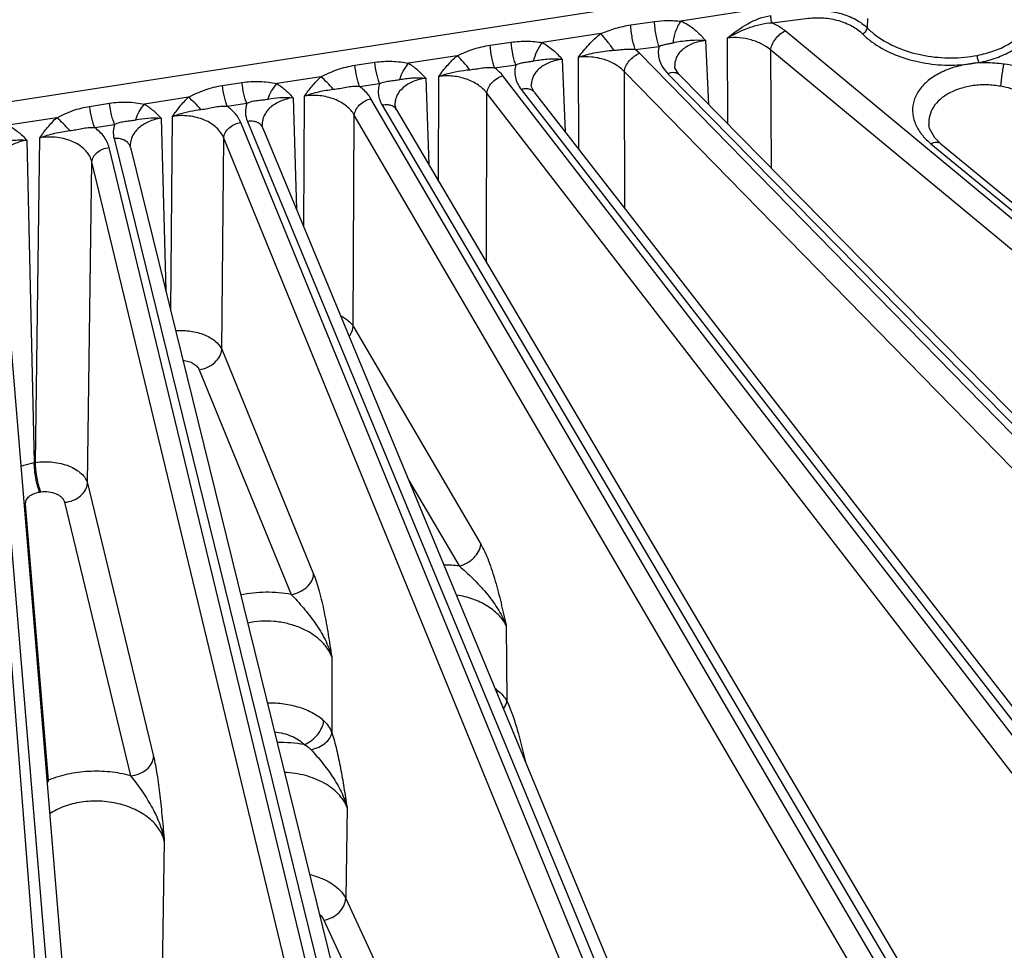
# Model space of a CAD drawing. Units: inches. Extents: x 0 to 17, y 0 to 11.
# Drawn here: x 14.3 to 15, y 5.7 to 6.3 of the extents above; entities that cross this region are included whole.
import ezdxf

# ---------------------------------------------------------------- set-up
doc = ezdxf.new("R2010")
doc.units = ezdxf.units.IN
doc.header["$LTSCALE"] = 0.935
doc.header["$MEASUREMENT"] = 0
doc.layers.add('7_ALL_FEATURES', color=7, linetype='CONTINUOUS')

msp = doc.modelspace()

# ---------------------------------------------------------------- linework, layer by layer
at = {"layer": '7_ALL_FEATURES', "color": 9, "linetype": 'CONTINUOUS'}
for p, q in [((14.82181, 6.32546), (14.03792, 6.20419)), ((14.82459, 6.31026), (14.73832, 6.29692)), ((14.8004, 6.29582), (14.82523, 6.2989)), ((14.86554, 6.29878), (14.86538, 6.29231)), ((14.70408, 6.2943), (14.7203, 6.29661)), ((14.68374, 6.28847), (14.64385, 6.2823)), ((14.77038, 6.22655), (14.76999, 6.28547)), ((15.38754, 5.81096), (14.8093, 6.29026)), ((14.60815, 6.28047), (14.62261, 6.28258)), ((14.70718, 6.27766), (14.72343, 6.27971)), ((14.71015, 6.27499), (14.70718, 6.27766)), ((14.7551, 6.28368), (14.75708, 6.24008)), ((14.58567, 6.2733), (14.5526, 6.26819)), ((14.65733, 6.2709), (14.65932, 6.22138)), ((14.66863, 6.2094), (14.66846, 6.27232)), ((15.22846, 5.74452), (14.71015, 6.27499)), ((15.37777, 5.79776), (14.79953, 6.27706)), ((14.80007, 6.19636), (14.79953, 6.27706)), ((14.51603, 6.26683), (14.52962, 6.26887)), ((14.61126, 6.26518), (14.62574, 6.26713)), ((14.73405, 6.26625), (14.73405, 6.26613)), ((14.93564, 6.26788), (14.94151, 6.26889)), ((14.49278, 6.25893), (14.46279, 6.25429)), ((14.56434, 6.25799), (14.56642, 6.1991)), ((14.57311, 6.18777), (14.5732, 6.25921)), ((15.05823, 5.68804), (14.61689, 6.25966)), ((15.21805, 5.73193), (14.69974, 6.2624)), ((14.69999, 6.16908), (14.69974, 6.2624)), ((14.72943, 6.26107), (15.23498, 5.74696)), ((14.42569, 6.25304), (14.439, 6.2551)), ((14.5192, 6.25236), (14.53279, 6.25432)), ((14.63629, 6.2531), (14.63629, 6.25301)), ((14.40248, 6.24496), (14.3725, 6.24033)), ((14.47386, 6.2447), (14.47623, 6.16869)), ((14.48119, 6.1567), (14.48165, 6.24586)), ((14.8787, 5.64215), (14.52694, 6.24402)), ((14.60581, 6.13231), (14.60596, 6.24772)), ((15.04729, 5.6761), (14.60596, 6.24772)), ((14.62945, 6.25027), (15.06516, 5.69008)), ((14.33512, 6.23878), (14.34869, 6.24094)), ((14.42896, 6.23884), (14.44227, 6.2409)), ((14.53463, 6.23952), (14.88596, 5.64376)), ((14.31268, 6.23107), (14.2796, 6.22595)), ((14.38387, 6.23073), (14.38703, 6.11311)), ((14.39042, 6.09936), (14.39166, 6.23199)), ((14.51486, 6.08885), (14.51561, 6.23275)), ((14.86736, 5.63089), (14.51561, 6.23275)), ((14.33857, 6.22428), (14.35213, 6.22652)), ((14.69185, 5.60735), (14.43813, 6.22779)), ((14.44274, 6.2285), (14.69936, 5.60851)), ((14.29818, 5.9959), (14.30121, 6.21729)), ((14.35175, 6.21691), (14.5074, 5.58471)), ((14.42518, 6.07309), (14.42652, 6.21721)), ((14.68023, 5.59677), (14.42652, 6.21721)), ((14.29234, 6.21576), (14.29738, 5.99578)), ((14.49972, 5.58401), (14.34843, 6.21071)), ((14.90879, 6.21326), (15.39358, 5.81378)), ((14.25966, 6.2044), (14.31218, 5.57263)), ((14.33367, 5.98175), (14.33667, 6.20085)), ((14.48795, 5.57414), (14.33667, 6.20085)), ((14.30441, 5.57239), (14.25579, 6.19247)), ((14.51486, 6.08885), (14.60183, 5.94013)), ((14.42518, 6.07309), (14.48788, 5.91975)), ((14.40986, 6.05914), (14.47256, 5.9058)), ((14.29738, 5.99578), (14.29818, 5.9959)), ((14.55265, 5.98405), (14.58702, 5.92529)), ((14.30104, 5.97572), (14.30184, 5.97585)), ((14.33367, 5.98175), (14.37873, 5.79524)), ((14.31802, 5.96871), (14.36307, 5.78221)), ((14.30711, 5.77916), (14.29144, 5.96733)), ((14.61907, 5.88495), (14.61969, 5.83294)), ((14.50019, 5.86334), (14.50033, 5.81152)), ((14.6129, 5.83917), (14.61311, 5.84054)), ((14.51063, 5.76068), (14.50972, 5.69849)), ((14.38603, 5.73757), (14.3841, 5.62617)), ((14.50972, 5.69849), (14.60483, 5.49355)), ((14.49475, 5.68373), (14.58145, 5.49694))]:
    msp.add_line(p, q, dxfattribs=at)
at = {"layer": '7_ALL_FEATURES', "color": 7, "linetype": 'CONTINUOUS'}
for p, q in [((14.73423, 6.265), (14.73405, 6.26625)), ((14.94611, 6.26839), (14.9416, 6.26867)), ((14.73724, 6.26025), (15.2428, 5.74614)), ((14.63825, 6.24846), (15.07396, 5.68827)), ((14.5433, 6.23984), (14.5433, 6.23978)), ((14.54438, 6.23648), (14.89571, 5.64073)), ((14.45333, 6.22401), (14.45283, 6.22621)), ((14.45283, 6.22621), (14.45283, 6.22619)), ((14.45333, 6.22401), (14.70995, 5.60402)), ((14.90737, 6.22628), (14.90737, 6.22623)), ((14.90787, 6.22366), (14.90737, 6.22623)), ((14.91147, 6.21732), (14.90787, 6.22366)), ((14.91561, 6.21324), (14.91147, 6.21732)), ((14.36283, 6.21199), (14.36283, 6.21195)), ((14.36299, 6.21075), (14.51864, 5.57855)), ((14.91561, 6.21324), (15.40041, 5.81375)), ((14.27131, 6.19641), (14.32383, 5.56464))]:
    msp.add_line(p, q, dxfattribs=at)
for points in [[(14.73724, 6.26025), (14.73654, 6.26101), (14.73423, 6.265)], [(14.63825, 6.24846), (14.63639, 6.25219), (14.63629, 6.2531)], [(14.54438, 6.23648), (14.54334, 6.23928), (14.5433, 6.23984)], [(14.363, 6.21071), (14.36287, 6.21139), (14.36283, 6.21199)]]:
    msp.add_lwpolyline(points, dxfattribs=at)
at = {"layer": '7_ALL_FEATURES', "color": 9, "linetype": 'CONTINUOUS'}
for centre, radius, start, end in [((14.94723, 6.18525), 0.08315, 82.31103, 90.77045), ((14.7499, 6.28124), 0.02874, 221.54399, 224.56335), ((14.2911, 5.98685), 0.01952, 267.68442, 270.98827), ((14.5762, 5.83456), 0.09137, 83.2026, 89.63556), ((14.59166, 5.81246), 0.03534, 52.62707, 54.95011), ((14.46579, 5.71217), 0.09264, 80.24716, 91.73598), ((14.30677, 5.79869), 0.01953, 267.59951, 270.988), ((14.53361, 5.67704), 0.24845, 155.73127, 156.25782)]:
    msp.add_arc(centre, radius, start, end, dxfattribs=at)
for points, knots in [([(14.82447, 6.30378), (14.82831, 6.30426), (14.8361, 6.30442), (14.84736, 6.30249), (14.8574, 6.29857), (14.86309, 6.29458), (14.86538, 6.29231)], [0, 0, 0, 0, 0.265608, 0.530421, 0.778869, 1, 1, 1, 1]), ([(14.76999, 6.28547), (14.77439, 6.28897), (14.78335, 6.29571), (14.79409, 6.30002), (14.79964, 6.30071)], [0, 0, 0, 0, 0.501167, 1, 1, 1, 1]), ([(14.80041, 6.29582), (14.80027, 6.29615), (14.80004, 6.29691), (14.79972, 6.29854), (14.79961, 6.29984), (14.79964, 6.30071)], [0, 0, 0, 0, 0.215352, 0.475567, 1, 1, 1, 1]), ([(14.82523, 6.2989), (14.82869, 6.29933), (14.83571, 6.29945), (14.84585, 6.29765), (14.85489, 6.29405), (14.86, 6.29039), (14.86205, 6.28832)], [0, 0, 0, 0, 0.265095, 0.529565, 0.778107, 1, 1, 1, 1]), ([(14.68374, 6.28847), (14.68539, 6.28915), (14.6887, 6.29046), (14.69541, 6.29268), (14.7006, 6.29381), (14.70408, 6.2943)], [0, 0, 0, 0, 0.252327, 0.503176, 1, 1, 1, 1]), ([(14.70719, 6.27766), (14.70675, 6.27877), (14.70598, 6.28127), (14.70508, 6.28532), (14.70442, 6.28974), (14.70415, 6.29279), (14.70408, 6.2943)], [0, 0, 0, 0, 0.209974, 0.460971, 0.73211, 1, 1, 1, 1]), ([(14.7203, 6.29661), (14.72331, 6.29704), (14.72785, 6.2974), (14.73387, 6.29729), (14.73685, 6.29706), (14.73832, 6.29692)], [0, 0, 0, 0, 0.50503, 0.75438, 1, 1, 1, 1]), ([(14.72343, 6.27971), (14.72298, 6.28084), (14.7222, 6.28338), (14.72129, 6.2875), (14.72062, 6.29199), (14.72037, 6.29508), (14.7203, 6.29661)], [0, 0, 0, 0, 0.210228, 0.461765, 0.733054, 1, 1, 1, 1]), ([(14.73318, 6.28221), (14.73323, 6.28343), (14.73357, 6.28598), (14.73463, 6.28976), (14.73621, 6.29348), (14.73757, 6.29582), (14.73832, 6.29692)], [0, 0, 0, 0, 0.233019, 0.486332, 0.746724, 1, 1, 1, 1]), ([(14.73832, 6.29692), (14.74002, 6.2962), (14.74328, 6.2945), (14.74767, 6.29129), (14.75094, 6.28824), (14.75335, 6.28566), (14.75453, 6.28435), (14.7551, 6.28368)], [0, 0, 0, 0, 0.257403, 0.508408, 0.755287, 0.87782, 1, 1, 1, 1]), ([(14.76999, 6.28547), (14.77468, 6.28814), (14.782, 6.2917), (14.79233, 6.29491), (14.79771, 6.29573), (14.8004, 6.29582)], [0, 0, 0, 0, 0.499698, 0.750049, 1, 1, 1, 1]), ([(14.8093, 6.29026), (14.80866, 6.2908), (14.80588, 6.29293), (14.80282, 6.29469), (14.8004, 6.29582)], [0, 0, 0, 0, 0.238944, 1, 1, 1, 1]), ([(14.86205, 6.28832), (14.86248, 6.28848), (14.8633, 6.28894), (14.86433, 6.2899), (14.86508, 6.29105), (14.86534, 6.2919), (14.86538, 6.29231)], [0, 0, 0, 0, 0.250876, 0.516404, 0.772887, 1, 1, 1, 1]), ([(14.86538, 6.29231), (14.86596, 6.29172), (14.86842, 6.28935), (14.87112, 6.28723), (14.87325, 6.28576)], [0, 0, 0, 0, 0.241707, 1, 1, 1, 1]), ([(14.94038, 6.27359), (14.94416, 6.27434), (14.95139, 6.27621), (14.96125, 6.28057), (14.96933, 6.28635), (14.9735, 6.29114), (14.97513, 6.29365)], [0, 0, 0, 0, 0.281256, 0.542407, 0.782047, 1, 1, 1, 1]), ([(14.66846, 6.27232), (14.67065, 6.27527), (14.67524, 6.28113), (14.68073, 6.28622), (14.68374, 6.28847)], [0, 0, 0, 0, 0.494218, 1, 1, 1, 1]), ([(14.6926, 6.27705), (14.69121, 6.27912), (14.68837, 6.28302), (14.68531, 6.28675), (14.68374, 6.28847)], [0, 0, 0, 0, 0.515673, 1, 1, 1, 1]), ([(14.73318, 6.28221), (14.73479, 6.28257), (14.73813, 6.28322), (14.74339, 6.28393), (14.74909, 6.28416), (14.75306, 6.28394), (14.7551, 6.28368)], [0, 0, 0, 0, 0.224398, 0.461914, 0.72048, 1, 1, 1, 1]), ([(14.79953, 6.27706), (14.79773, 6.27867), (14.79348, 6.28151), (14.78619, 6.28437), (14.77819, 6.28582), (14.77269, 6.28578), (14.76999, 6.28547)], [0, 0, 0, 0, 0.230325, 0.480413, 0.74092, 1, 1, 1, 1]), ([(14.79953, 6.27706), (14.79964, 6.27836), (14.80043, 6.28107), (14.8026, 6.28479), (14.8056, 6.28802), (14.80804, 6.28967), (14.8093, 6.29026)], [0, 0, 0, 0, 0.229106, 0.488406, 0.754057, 1, 1, 1, 1]), ([(14.86205, 6.28832), (14.86267, 6.2877), (14.86527, 6.2852), (14.86813, 6.28298), (14.8704, 6.28144)], [0, 0, 0, 0, 0.241606, 1, 1, 1, 1]), ([(14.87325, 6.28576), (14.87773, 6.28268), (14.88792, 6.27748), (14.90476, 6.27284), (14.9226, 6.27138), (14.9346, 6.27239), (14.94038, 6.27359)], [0, 0, 0, 0, 0.233855, 0.486464, 0.74628, 1, 1, 1, 1]), ([(14.9416, 6.26867), (14.94561, 6.26948), (14.95326, 6.27156), (14.96642, 6.27749), (14.97476, 6.2844), (14.97835, 6.28988)], [0, 0, 0, 0, 0.283098, 0.546033, 1, 1, 1, 1]), ([(14.58567, 6.2733), (14.58749, 6.27413), (14.5911, 6.27578), (14.59849, 6.27855), (14.60427, 6.27991), (14.60815, 6.28047)], [0, 0, 0, 0, 0.252585, 0.503534, 1, 1, 1, 1]), ([(14.61126, 6.26518), (14.61086, 6.2662), (14.61013, 6.26848), (14.60893, 6.27356), (14.60837, 6.27765), (14.60815, 6.28047)], [0, 0, 0, 0, 0.209428, 0.458105, 1, 1, 1, 1]), ([(14.62261, 6.28258), (14.62616, 6.2831), (14.63155, 6.28346), (14.63865, 6.28303), (14.64213, 6.28256), (14.64385, 6.2823)], [0, 0, 0, 0, 0.506118, 0.755618, 1, 1, 1, 1]), ([(14.62574, 6.26713), (14.62533, 6.26816), (14.62459, 6.27046), (14.62339, 6.27559), (14.62282, 6.27973), (14.62261, 6.28258)], [0, 0, 0, 0, 0.209532, 0.458501, 1, 1, 1, 1]), ([(14.63798, 6.26979), (14.63838, 6.27203), (14.6399, 6.27648), (14.64236, 6.28046), (14.64385, 6.2823)], [0, 0, 0, 0, 0.489966, 1, 1, 1, 1]), ([(14.64385, 6.2823), (14.64647, 6.28088), (14.65131, 6.27738), (14.6554, 6.27309), (14.65733, 6.2709)], [0, 0, 0, 0, 0.505772, 1, 1, 1, 1]), ([(14.6926, 6.27705), (14.69379, 6.27714), (14.69618, 6.27738), (14.69979, 6.27776), (14.70347, 6.27796), (14.70594, 6.27782), (14.70717, 6.27767)], [0, 0, 0, 0, 0.244881, 0.493215, 0.745369, 1, 1, 1, 1]), ([(14.72343, 6.27971), (14.72304, 6.27827), (14.72264, 6.27523), (14.72334, 6.27062), (14.72528, 6.26615), (14.72725, 6.26346), (14.72839, 6.26217)], [0, 0, 0, 0, 0.236792, 0.476452, 0.728483, 1, 1, 1, 1]), ([(14.72343, 6.27971), (14.72426, 6.28007), (14.72594, 6.28067), (14.72845, 6.28129), (14.73087, 6.28173), (14.73243, 6.28205), (14.73318, 6.28221)], [0, 0, 0, 0, 0.270025, 0.527112, 0.769775, 1, 1, 1, 1]), ([(14.7551, 6.28369), (14.75217, 6.28336), (14.74791, 6.2824), (14.74284, 6.28004), (14.73967, 6.27788), (14.73712, 6.27535), (14.73527, 6.2725), (14.73419, 6.26943), (14.73401, 6.2673), (14.73405, 6.26625)], [0, 0, 0, 0, 0.294802, 0.431092, 0.558432, 0.67711, 0.788462, 0.89499, 1, 1, 1, 1]), ([(14.8704, 6.28144), (14.87475, 6.27847), (14.88456, 6.27338), (14.90077, 6.26857), (14.91811, 6.26649), (14.92987, 6.26707), (14.93564, 6.26788)], [0, 0, 0, 0, 0.232614, 0.483437, 0.742925, 1, 1, 1, 1]), ([(14.5732, 6.25921), (14.57503, 6.26173), (14.57885, 6.26673), (14.58327, 6.27123), (14.58567, 6.2733)], [0, 0, 0, 0, 0.495054, 1, 1, 1, 1]), ([(14.59437, 6.26382), (14.593, 6.26558), (14.59022, 6.26885), (14.58721, 6.27192), (14.58567, 6.2733)], [0, 0, 0, 0, 0.518432, 1, 1, 1, 1]), ([(14.65733, 6.2709), (14.6544, 6.27053), (14.65014, 6.26952), (14.64508, 6.26708), (14.64191, 6.26486), (14.63937, 6.26229), (14.63753, 6.25941), (14.63644, 6.25631), (14.63625, 6.25416), (14.63629, 6.2531)], [0, 0, 0, 0, 0.293726, 0.429818, 0.557224, 0.676187, 0.787929, 0.894818, 1, 1, 1, 1]), ([(14.63798, 6.26979), (14.64094, 6.2704), (14.64737, 6.27137), (14.65389, 6.27127), (14.65733, 6.2709)], [0, 0, 0, 0, 0.466013, 1, 1, 1, 1]), ([(14.66846, 6.27232), (14.67042, 6.27305), (14.67441, 6.27432), (14.68049, 6.27564), (14.68657, 6.27651), (14.6906, 6.2769), (14.6926, 6.27705)], [0, 0, 0, 0, 0.254544, 0.507492, 0.756017, 1, 1, 1, 1]), ([(14.69974, 6.2624), (14.69803, 6.26428), (14.69374, 6.26764), (14.68605, 6.27102), (14.67741, 6.27275), (14.67141, 6.27268), (14.66846, 6.27232)], [0, 0, 0, 0, 0.225219, 0.474195, 0.737055, 1, 1, 1, 1]), ([(14.69974, 6.2624), (14.69985, 6.26368), (14.70065, 6.26636), (14.70298, 6.26997), (14.70621, 6.27302), (14.70881, 6.27449), (14.71015, 6.27499)], [0, 0, 0, 0, 0.225708, 0.481624, 0.747693, 1, 1, 1, 1]), ([(14.49278, 6.25893), (14.49465, 6.25984), (14.49836, 6.26167), (14.50599, 6.26475), (14.512, 6.26622), (14.51603, 6.26683)], [0, 0, 0, 0, 0.252707, 0.503719, 1, 1, 1, 1]), ([(14.5192, 6.25236), (14.51881, 6.25333), (14.5181, 6.25548), (14.5169, 6.26028), (14.5163, 6.26415), (14.51603, 6.26683)], [0, 0, 0, 0, 0.209412, 0.456886, 1, 1, 1, 1]), ([(14.52962, 6.26887), (14.53155, 6.26916), (14.53544, 6.26957), (14.54128, 6.26964), (14.54701, 6.26915), (14.55075, 6.26851), (14.5526, 6.26819)], [0, 0, 0, 0, 0.254241, 0.506928, 0.756461, 1, 1, 1, 1]), ([(14.53279, 6.25432), (14.5324, 6.25529), (14.53169, 6.25745), (14.53049, 6.26228), (14.52988, 6.26618), (14.52962, 6.26887)], [0, 0, 0, 0, 0.209449, 0.457054, 1, 1, 1, 1]), ([(14.5466, 6.25705), (14.54713, 6.25907), (14.54876, 6.26304), (14.55118, 6.26657), (14.5526, 6.26819)], [0, 0, 0, 0, 0.49244, 1, 1, 1, 1]), ([(14.5526, 6.26819), (14.55373, 6.2675), (14.5559, 6.26602), (14.55893, 6.26353), (14.56172, 6.26083), (14.56349, 6.25896), (14.56434, 6.25799)], [0, 0, 0, 0, 0.254218, 0.5049, 0.75317, 1, 1, 1, 1]), ([(14.5732, 6.25921), (14.57491, 6.25987), (14.5818, 6.26214), (14.589, 6.26328), (14.59437, 6.26382)], [0, 0, 0, 0, 0.253998, 1, 1, 1, 1]), ([(14.59437, 6.26382), (14.59575, 6.26396), (14.59852, 6.26432), (14.60269, 6.26502), (14.60695, 6.26547), (14.60983, 6.26536), (14.61126, 6.26518)], [0, 0, 0, 0, 0.244969, 0.493101, 0.745416, 1, 1, 1, 1]), ([(14.61689, 6.25966), (14.6165, 6.26016), (14.61482, 6.26219), (14.61285, 6.26397), (14.61126, 6.26518)], [0, 0, 0, 0, 0.239602, 1, 1, 1, 1]), ([(14.62574, 6.26713), (14.62532, 6.26575), (14.62482, 6.26288), (14.62524, 6.25847), (14.62679, 6.25416), (14.62847, 6.25153), (14.62945, 6.25027)], [0, 0, 0, 0, 0.240664, 0.481865, 0.732668, 1, 1, 1, 1]), ([(14.62574, 6.26713), (14.62677, 6.26759), (14.62887, 6.26832), (14.63205, 6.26891), (14.63509, 6.26928), (14.63704, 6.2696), (14.63798, 6.26979)], [0, 0, 0, 0, 0.270469, 0.528147, 0.769812, 1, 1, 1, 1]), ([(14.93564, 6.26788), (14.93193, 6.26736), (14.9265, 6.26614), (14.91965, 6.26374), (14.91353, 6.261), (14.90689, 6.25681), (14.90074, 6.25051), (14.89694, 6.2433), (14.89579, 6.23554), (14.89738, 6.22774), (14.9, 6.22303), (14.90161, 6.2208)], [0, 0, 0, 0, 0.157564, 0.232777, 0.305002, 0.43933, 0.560498, 0.67108, 0.776613, 0.884166, 1, 1, 1, 1]), ([(14.94613, 6.2686), (14.94437, 6.26858), (14.94087, 6.2684), (14.93737, 6.26812), (14.93564, 6.26788)], [0, 0, 0, 0, 0.502593, 1, 1, 1, 1]), ([(14.98286, 6.26051), (14.98101, 6.2614), (14.97316, 6.26476), (14.96477, 6.26679), (14.95835, 6.26765)], [0, 0, 0, 0, 0.240988, 1, 1, 1, 1]), ([(14.48165, 6.24586), (14.4833, 6.24817), (14.48674, 6.25276), (14.49066, 6.25697), (14.49278, 6.25893)], [0, 0, 0, 0, 0.495468, 1, 1, 1, 1]), ([(14.50129, 6.25044), (14.49995, 6.25203), (14.49722, 6.25498), (14.49427, 6.25771), (14.49278, 6.25893)], [0, 0, 0, 0, 0.519211, 1, 1, 1, 1]), ([(14.56434, 6.25799), (14.5614, 6.2576), (14.55714, 6.25652), (14.55209, 6.254), (14.54802, 6.2511), (14.54494, 6.24734), (14.54346, 6.24307), (14.54327, 6.24091), (14.5433, 6.23984)], [0, 0, 0, 0, 0.293016, 0.429145, 0.556805, 0.787218, 0.894506, 1, 1, 1, 1]), ([(14.5466, 6.25705), (14.54793, 6.25731), (14.55068, 6.25777), (14.55498, 6.2582), (14.55957, 6.25834), (14.56272, 6.25816), (14.56434, 6.25799)], [0, 0, 0, 0, 0.227484, 0.469293, 0.727213, 1, 1, 1, 1]), ([(14.60596, 6.24772), (14.6044, 6.24987), (14.60017, 6.25379), (14.59215, 6.25771), (14.58288, 6.25973), (14.57639, 6.25965), (14.5732, 6.25921)], [0, 0, 0, 0, 0.220122, 0.4677, 0.732919, 1, 1, 1, 1]), ([(14.60596, 6.24772), (14.60605, 6.24898), (14.60687, 6.25163), (14.60932, 6.25511), (14.61275, 6.25796), (14.61548, 6.25925), (14.61689, 6.25966)], [0, 0, 0, 0, 0.222796, 0.47539, 0.741702, 1, 1, 1, 1]), ([(14.73724, 6.26025), (14.73682, 6.26068), (14.73577, 6.26139), (14.73383, 6.26186), (14.73165, 6.26175), (14.73017, 6.26135), (14.72943, 6.26107)], [0, 0, 0, 0, 0.216295, 0.44978, 0.711296, 1, 1, 1, 1]), ([(14.40248, 6.24496), (14.40435, 6.24589), (14.40804, 6.24775), (14.41377, 6.25012), (14.41966, 6.25191), (14.42367, 6.25272), (14.42569, 6.25304)], [0, 0, 0, 0, 0.25258, 0.503471, 0.752391, 1, 1, 1, 1]), ([(14.42896, 6.23884), (14.42857, 6.23978), (14.42785, 6.24189), (14.42662, 6.2466), (14.42599, 6.25041), (14.42569, 6.25304)], [0, 0, 0, 0, 0.20958, 0.456773, 1, 1, 1, 1]), ([(14.439, 6.2551), (14.441, 6.25541), (14.44503, 6.25584), (14.45108, 6.2559), (14.45701, 6.25536), (14.46088, 6.25464), (14.46279, 6.25429)], [0, 0, 0, 0, 0.25431, 0.507119, 0.75672, 1, 1, 1, 1]), ([(14.44227, 6.2409), (14.44188, 6.24184), (14.44117, 6.24395), (14.43994, 6.24866), (14.4393, 6.25247), (14.439, 6.2551)], [0, 0, 0, 0, 0.20958, 0.456774, 1, 1, 1, 1]), ([(14.45685, 6.24376), (14.45742, 6.24568), (14.45906, 6.24943), (14.46142, 6.25276), (14.46279, 6.25429)], [0, 0, 0, 0, 0.493782, 1, 1, 1, 1]), ([(14.46279, 6.25429), (14.46489, 6.25299), (14.46879, 6.24999), (14.47222, 6.24648), (14.47386, 6.2447)], [0, 0, 0, 0, 0.504348, 1, 1, 1, 1]), ([(14.48165, 6.24586), (14.48483, 6.2471), (14.49132, 6.24901), (14.49799, 6.25005), (14.50129, 6.25044)], [0, 0, 0, 0, 0.505744, 1, 1, 1, 1]), ([(14.50129, 6.25044), (14.50276, 6.25061), (14.5057, 6.25105), (14.51009, 6.25196), (14.5146, 6.25261), (14.51767, 6.25254), (14.5192, 6.25236)], [0, 0, 0, 0, 0.245022, 0.493031, 0.745464, 1, 1, 1, 1]), ([(14.52694, 6.24402), (14.52649, 6.24479), (14.52437, 6.24796), (14.52154, 6.25063), (14.5192, 6.25236)], [0, 0, 0, 0, 0.235136, 1, 1, 1, 1]), ([(14.53279, 6.25432), (14.53239, 6.25313), (14.53186, 6.25065), (14.53191, 6.24683), (14.53282, 6.24304), (14.53395, 6.24067), (14.53463, 6.23952)], [0, 0, 0, 0, 0.245662, 0.490045, 0.739637, 1, 1, 1, 1]), ([(14.53279, 6.25432), (14.53394, 6.25486), (14.5363, 6.25569), (14.53989, 6.25624), (14.54333, 6.25652), (14.54553, 6.25685), (14.5466, 6.25705)], [0, 0, 0, 0, 0.269355, 0.527077, 0.768534, 1, 1, 1, 1]), ([(14.63825, 6.24846), (14.63783, 6.24901), (14.63671, 6.24997), (14.63453, 6.25074), (14.63203, 6.25085), (14.63031, 6.25053), (14.62945, 6.25027)], [0, 0, 0, 0, 0.218692, 0.453416, 0.714482, 1, 1, 1, 1]), ([(14.95643, 6.25249), (14.95331, 6.25299), (14.94858, 6.25349), (14.9423, 6.25344), (14.93623, 6.25286), (14.92908, 6.25129), (14.92137, 6.24818), (14.91501, 6.2439), (14.91032, 6.23864), (14.90759, 6.23263), (14.90721, 6.22835), (14.90737, 6.22628)], [0, 0, 0, 0, 0.150413, 0.224928, 0.298279, 0.43961, 0.571125, 0.691228, 0.800374, 0.90153, 1, 1, 1, 1]), ([(14.98183, 6.24216), (14.98008, 6.24344), (14.97729, 6.2452), (14.97332, 6.24719), (14.97015, 6.24855), (14.96686, 6.24976), (14.96232, 6.25123), (14.95881, 6.2521), (14.95643, 6.25249)], [0, 0, 0, 0, 0.23494, 0.357056, 0.481738, 0.608884, 0.738205, 1, 1, 1, 1]), ([(14.39166, 6.23199), (14.39326, 6.23427), (14.39661, 6.23882), (14.40042, 6.24301), (14.40248, 6.24496)], [0, 0, 0, 0, 0.495502, 1, 1, 1, 1]), ([(14.41103, 6.23667), (14.40968, 6.23823), (14.40695, 6.24112), (14.40398, 6.24378), (14.40248, 6.24496)], [0, 0, 0, 0, 0.519097, 1, 1, 1, 1]), ([(14.44227, 6.2409), (14.44347, 6.24147), (14.44596, 6.24237), (14.44975, 6.24293), (14.45338, 6.2432), (14.45571, 6.24354), (14.45685, 6.24376)], [0, 0, 0, 0, 0.268496, 0.52599, 0.767463, 1, 1, 1, 1]), ([(14.47386, 6.2447), (14.47093, 6.24427), (14.46666, 6.24313), (14.46162, 6.24054), (14.45846, 6.23823), (14.45592, 6.23557), (14.45408, 6.23262), (14.45299, 6.22947), (14.45279, 6.22729), (14.45283, 6.22621)], [0, 0, 0, 0, 0.291889, 0.427703, 0.555286, 0.674727, 0.787121, 0.894556, 1, 1, 1, 1]), ([(14.45685, 6.24376), (14.45949, 6.24426), (14.46514, 6.24503), (14.47086, 6.24498), (14.47386, 6.2447)], [0, 0, 0, 0, 0.471307, 1, 1, 1, 1]), ([(14.51561, 6.23275), (14.51429, 6.23516), (14.51132, 6.23843), (14.5064, 6.24171), (14.502, 6.24377), (14.49717, 6.24527), (14.49036, 6.24645), (14.48508, 6.24637), (14.48165, 6.24586)], [0, 0, 0, 0, 0.214869, 0.334454, 0.4611, 0.59326, 0.728855, 1, 1, 1, 1]), ([(14.51561, 6.23275), (14.51577, 6.23535), (14.51812, 6.23929), (14.52265, 6.24258), (14.52549, 6.24369), (14.52694, 6.24402)], [0, 0, 0, 0, 0.46587, 0.734182, 1, 1, 1, 1]), ([(14.31268, 6.23107), (14.31448, 6.23195), (14.31807, 6.23371), (14.32544, 6.23669), (14.33123, 6.23816), (14.33512, 6.23878)], [0, 0, 0, 0, 0.252642, 0.503655, 1, 1, 1, 1]), ([(14.33857, 6.22428), (14.33816, 6.22524), (14.33741, 6.2274), (14.33613, 6.23221), (14.33545, 6.2361), (14.33512, 6.23878)], [0, 0, 0, 0, 0.209802, 0.457562, 1, 1, 1, 1]), ([(14.34869, 6.24094), (14.3507, 6.24126), (14.35472, 6.24172), (14.36076, 6.24182), (14.3667, 6.24133), (14.37058, 6.24066), (14.3725, 6.24033)], [0, 0, 0, 0, 0.254232, 0.506936, 0.756504, 1, 1, 1, 1]), ([(14.35213, 6.22652), (14.35173, 6.22748), (14.35098, 6.22962), (14.3497, 6.23441), (14.34902, 6.23827), (14.34869, 6.24094)], [0, 0, 0, 0, 0.209777, 0.457409, 1, 1, 1, 1]), ([(14.36664, 6.22961), (14.36718, 6.23156), (14.36879, 6.23536), (14.37114, 6.23876), (14.3725, 6.24033)], [0, 0, 0, 0, 0.494, 1, 1, 1, 1]), ([(14.3725, 6.24033), (14.37464, 6.23903), (14.37865, 6.23604), (14.38218, 6.23252), (14.38387, 6.23073)], [0, 0, 0, 0, 0.504561, 1, 1, 1, 1]), ([(14.41103, 6.23667), (14.4125, 6.23685), (14.41544, 6.23733), (14.41983, 6.2383), (14.42434, 6.23903), (14.42743, 6.239), (14.42896, 6.23884)], [0, 0, 0, 0, 0.244838, 0.492771, 0.745332, 1, 1, 1, 1]), ([(14.43813, 6.22779), (14.43727, 6.22991), (14.43464, 6.23407), (14.43101, 6.23734), (14.42896, 6.23884)], [0, 0, 0, 0, 0.473579, 1, 1, 1, 1]), ([(14.44227, 6.2409), (14.4416, 6.23892), (14.44094, 6.23465), (14.44193, 6.23046), (14.44274, 6.2285)], [0, 0, 0, 0, 0.496412, 1, 1, 1, 1]), ([(14.54001, 6.23954), (14.53959, 6.23965), (14.53781, 6.23996), (14.53597, 6.23982), (14.53463, 6.23952)], [0, 0, 0, 0, 0.236658, 1, 1, 1, 1]), ([(14.54438, 6.23648), (14.54394, 6.23723), (14.54264, 6.2386), (14.54092, 6.23932), (14.54001, 6.23954)], [0, 0, 0, 0, 0.480182, 1, 1, 1, 1]), ([(14.30121, 6.21729), (14.30288, 6.21973), (14.3064, 6.22458), (14.31046, 6.22901), (14.31268, 6.23107)], [0, 0, 0, 0, 0.495087, 1, 1, 1, 1]), ([(14.32151, 6.22223), (14.32012, 6.22389), (14.3173, 6.22697), (14.31423, 6.2298), (14.31268, 6.23107)], [0, 0, 0, 0, 0.518266, 1, 1, 1, 1]), ([(14.38387, 6.23073), (14.38093, 6.23026), (14.37667, 6.22907), (14.37165, 6.22642), (14.36849, 6.22408), (14.36596, 6.22139), (14.36411, 6.21842), (14.36301, 6.21525), (14.3628, 6.21306), (14.36283, 6.21199)], [0, 0, 0, 0, 0.291256, 0.427035, 0.554757, 0.674448, 0.7871, 0.894669, 1, 1, 1, 1]), ([(14.36664, 6.22961), (14.3693, 6.23014), (14.37503, 6.23099), (14.38083, 6.23099), (14.38387, 6.23073)], [0, 0, 0, 0, 0.471422, 1, 1, 1, 1]), ([(14.39166, 6.23199), (14.39322, 6.23262), (14.39951, 6.23482), (14.4061, 6.23604), (14.41103, 6.23667)], [0, 0, 0, 0, 0.253767, 1, 1, 1, 1]), ([(14.42652, 6.21721), (14.42603, 6.2185), (14.42465, 6.22103), (14.42168, 6.22438), (14.41785, 6.22727), (14.41168, 6.23047), (14.40278, 6.23271), (14.39533, 6.23258), (14.39166, 6.23199)], [0, 0, 0, 0, 0.101868, 0.211384, 0.329354, 0.455421, 0.724511, 1, 1, 1, 1]), ([(14.2796, 6.22595), (14.28203, 6.22464), (14.28654, 6.22151), (14.29047, 6.2177), (14.29234, 6.21576)], [0, 0, 0, 0, 0.505436, 1, 1, 1, 1]), ([(14.32151, 6.22223), (14.3229, 6.22241), (14.3257, 6.22285), (14.32988, 6.22374), (14.33418, 6.22442), (14.33711, 6.22441), (14.33857, 6.22428)], [0, 0, 0, 0, 0.244398, 0.49232, 0.74503, 1, 1, 1, 1]), ([(14.34843, 6.21071), (14.34781, 6.2133), (14.3452, 6.21854), (14.341, 6.2225), (14.33857, 6.22428)], [0, 0, 0, 0, 0.469538, 1, 1, 1, 1]), ([(14.35213, 6.22652), (14.35162, 6.22498), (14.35101, 6.22175), (14.35136, 6.21848), (14.35175, 6.21691)], [0, 0, 0, 0, 0.500843, 1, 1, 1, 1]), ([(14.35213, 6.22652), (14.35332, 6.22711), (14.35578, 6.22804), (14.35955, 6.22867), (14.36317, 6.22901), (14.3655, 6.22938), (14.36664, 6.22961)], [0, 0, 0, 0, 0.268197, 0.525311, 0.766963, 1, 1, 1, 1]), ([(14.42652, 6.21721), (14.42658, 6.21844), (14.4274, 6.22101), (14.43003, 6.22423), (14.43374, 6.22665), (14.43665, 6.22756), (14.43813, 6.22779)], [0, 0, 0, 0, 0.218815, 0.464994, 0.731063, 1, 1, 1, 1]), ([(14.44832, 6.2282), (14.44789, 6.22833), (14.44606, 6.22874), (14.44414, 6.22872), (14.44274, 6.2285)], [0, 0, 0, 0, 0.239391, 1, 1, 1, 1]), ([(14.45332, 6.22401), (14.45312, 6.2245), (14.45258, 6.22545), (14.45102, 6.22708), (14.44943, 6.22787), (14.44832, 6.2282)], [0, 0, 0, 0, 0.236862, 0.479606, 1, 1, 1, 1]), ([(14.3012, 6.21729), (14.30285, 6.21795), (14.30618, 6.21916), (14.31129, 6.22052), (14.31641, 6.22152), (14.31982, 6.22202), (14.32151, 6.22223)], [0, 0, 0, 0, 0.254142, 0.506818, 0.755737, 1, 1, 1, 1]), ([(14.33667, 6.20085), (14.33635, 6.20223), (14.33527, 6.20501), (14.33253, 6.20874), (14.32877, 6.21199), (14.32244, 6.2156), (14.31304, 6.21814), (14.30511, 6.21797), (14.30121, 6.21729)], [0, 0, 0, 0, 0.100201, 0.207483, 0.323652, 0.448931, 0.719795, 1, 1, 1, 1]), ([(14.35747, 6.21627), (14.35703, 6.21642), (14.35517, 6.21694), (14.3532, 6.21705), (14.35175, 6.21691)], [0, 0, 0, 0, 0.241919, 1, 1, 1, 1]), ([(14.90161, 6.2208), (14.9021, 6.22012), (14.90424, 6.21738), (14.90675, 6.21494), (14.90879, 6.21326)], [0, 0, 0, 0, 0.239904, 1, 1, 1, 1]), ([(14.29234, 6.21576), (14.2894, 6.21525), (14.28514, 6.21401), (14.28012, 6.21129), (14.27605, 6.20822), (14.27299, 6.20435), (14.27148, 6.2), (14.27127, 6.19781), (14.27129, 6.19673)], [0, 0, 0, 0, 0.291066, 0.426993, 0.554989, 0.786872, 0.894693, 1, 1, 1, 1]), ([(14.27391, 6.21425), (14.27675, 6.21488), (14.28286, 6.21592), (14.28907, 6.21601), (14.29234, 6.21576)], [0, 0, 0, 0, 0.469823, 1, 1, 1, 1]), ([(14.33667, 6.20084), (14.33672, 6.20205), (14.33751, 6.20458), (14.3402, 6.20767), (14.34399, 6.20986), (14.34693, 6.21058), (14.34843, 6.21071)], [0, 0, 0, 0, 0.217932, 0.461012, 0.72648, 1, 1, 1, 1]), ([(14.36299, 6.21075), (14.36284, 6.21136), (14.36235, 6.21257), (14.36068, 6.21473), (14.3588, 6.2158), (14.35747, 6.21627)], [0, 0, 0, 0, 0.234652, 0.476822, 1, 1, 1, 1]), ([(14.91561, 6.21324), (14.91521, 6.21357), (14.91425, 6.21408), (14.91255, 6.2143), (14.91068, 6.21402), (14.90943, 6.21356), (14.90879, 6.21326)], [0, 0, 0, 0, 0.212787, 0.444604, 0.706947, 1, 1, 1, 1]), ([(14.50637, 6.09592), (14.50729, 6.09547), (14.51051, 6.09365), (14.51341, 6.0911), (14.51486, 6.08885)], [0, 0, 0, 0, 0.276652, 1, 1, 1, 1]), ([(14.39375, 6.08583), (14.39716, 6.08607), (14.40388, 6.08582), (14.41186, 6.08379), (14.41738, 6.08113), (14.42168, 6.07819), (14.42421, 6.07524), (14.42518, 6.07309)], [0, 0, 0, 0, 0.287887, 0.561404, 0.686628, 0.801745, 1, 1, 1, 1]), ([(14.51223, 6.082), (14.51261, 6.08254), (14.51392, 6.08462), (14.51475, 6.08705), (14.51486, 6.08885)], [0, 0, 0, 0, 0.26921, 1, 1, 1, 1]), ([(14.40986, 6.05914), (14.41182, 6.05944), (14.41565, 6.06064), (14.42054, 6.06383), (14.42402, 6.06809), (14.42509, 6.07148), (14.42518, 6.07309)], [0, 0, 0, 0, 0.268937, 0.535006, 0.781185, 1, 1, 1, 1]), ([(14.39877, 6.06555), (14.40004, 6.06543), (14.4019, 6.06508), (14.40423, 6.06424), (14.40625, 6.06324), (14.40834, 6.06168), (14.40951, 6.06), (14.40986, 6.05914)], [0, 0, 0, 0, 0.28571, 0.422408, 0.552912, 0.791281, 1, 1, 1, 1]), ([(14.28816, 5.99318), (14.28886, 5.99348), (14.29185, 5.99463), (14.29498, 5.99539), (14.29738, 5.99578)], [0, 0, 0, 0, 0.240499, 1, 1, 1, 1]), ([(14.30104, 5.97572), (14.30047, 5.97709), (14.2995, 5.98021), (14.29839, 5.9852), (14.29764, 5.9905), (14.29739, 5.99407), (14.29738, 5.99578)], [0, 0, 0, 0, 0.216528, 0.477088, 0.749633, 1, 1, 1, 1]), ([(14.29818, 5.9959), (14.30208, 5.99646), (14.3099, 5.99658), (14.31924, 5.99445), (14.32563, 5.99136), (14.32942, 5.98859), (14.33221, 5.9854), (14.33335, 5.98296), (14.33367, 5.98175)], [0, 0, 0, 0, 0.288995, 0.566623, 0.692533, 0.806511, 0.908408, 1, 1, 1, 1]), ([(14.30184, 5.97585), (14.30127, 5.97721), (14.3003, 5.98033), (14.29919, 5.98533), (14.29844, 5.99062), (14.29819, 5.99419), (14.29818, 5.9959)], [0, 0, 0, 0, 0.216528, 0.477088, 0.749633, 1, 1, 1, 1]), ([(14.29144, 5.96733), (14.2914, 5.9678), (14.29145, 5.96877), (14.29207, 5.97072), (14.29388, 5.97295), (14.29711, 5.97482), (14.29967, 5.97551), (14.30104, 5.97572)], [0, 0, 0, 0, 0.102303, 0.207202, 0.435516, 0.701139, 1, 1, 1, 1]), ([(14.30184, 5.97585), (14.30362, 5.97612), (14.30721, 5.97617), (14.31149, 5.97507), (14.31438, 5.97351), (14.31611, 5.97212), (14.31737, 5.97052), (14.31788, 5.96931), (14.31802, 5.96871)], [0, 0, 0, 0, 0.283568, 0.557256, 0.682894, 0.798254, 0.903428, 1, 1, 1, 1]), ([(14.31802, 5.96871), (14.32002, 5.96888), (14.32392, 5.96981), (14.32897, 5.9727), (14.33255, 5.97679), (14.33361, 5.98015), (14.33368, 5.98175)], [0, 0, 0, 0, 0.273333, 0.538886, 0.782078, 1, 1, 1, 1]), ([(14.58702, 5.92529), (14.58892, 5.92572), (14.59171, 5.92682), (14.59503, 5.92896), (14.5991, 5.93247), (14.60162, 5.93671), (14.60183, 5.94013)], [0, 0, 0, 0, 0.265885, 0.401428, 0.534575, 1, 1, 1, 1]), ([(14.60183, 5.94013), (14.60283, 5.93842), (14.60473, 5.93468), (14.60821, 5.92633), (14.61195, 5.91472), (14.61507, 5.90256), (14.61738, 5.89253), (14.61852, 5.88748), (14.61907, 5.88495)], [0, 0, 0, 0, 0.102136, 0.216551, 0.467763, 0.732267, 0.866016, 1, 1, 1, 1]), ([(14.58701, 5.92529), (14.58862, 5.92402), (14.5918, 5.92124), (14.59805, 5.91524), (14.60558, 5.90718), (14.61349, 5.89667), (14.61752, 5.88893), (14.61907, 5.88496)], [0, 0, 0, 0, 0.118071, 0.243327, 0.500054, 0.754001, 1, 1, 1, 1]), ([(14.47256, 5.9058), (14.47452, 5.9061), (14.47835, 5.9073), (14.48325, 5.91049), (14.48672, 5.91474), (14.4878, 5.91814), (14.48788, 5.91975)], [0, 0, 0, 0, 0.268937, 0.535009, 0.781188, 1, 1, 1, 1]), ([(14.48788, 5.91975), (14.48861, 5.91796), (14.48999, 5.91408), (14.49249, 5.90548), (14.49516, 5.89361), (14.49737, 5.88124), (14.499, 5.87104), (14.4998, 5.86591), (14.50019, 5.86334)], [0, 0, 0, 0, 0.099969, 0.213375, 0.464636, 0.730481, 0.865097, 1, 1, 1, 1]), ([(14.47256, 5.9058), (14.46686, 5.90687), (14.45527, 5.90787), (14.4437, 5.90669), (14.43807, 5.90552)], [0, 0, 0, 0, 0.502585, 1, 1, 1, 1]), ([(14.47256, 5.9058), (14.47398, 5.90442), (14.47679, 5.90141), (14.48235, 5.89499), (14.48906, 5.88644), (14.49589, 5.87541), (14.49908, 5.8674), (14.50019, 5.86334)], [0, 0, 0, 0, 0.116313, 0.241093, 0.498223, 0.752868, 1, 1, 1, 1]), ([(14.61907, 5.88496), (14.61766, 5.88757), (14.61377, 5.89258), (14.60592, 5.89858), (14.59626, 5.90308), (14.58912, 5.90487), (14.58541, 5.90546)], [0, 0, 0, 0, 0.219084, 0.460526, 0.72276, 1, 1, 1, 1]), ([(14.50019, 5.86334), (14.49939, 5.86545), (14.49711, 5.86961), (14.49219, 5.87508), (14.48583, 5.87978), (14.47831, 5.88354), (14.46989, 5.8862), (14.45799, 5.88811), (14.44875, 5.88761), (14.44284, 5.88636)], [0, 0, 0, 0, 0.101835, 0.211641, 0.330092, 0.456757, 0.58994, 0.727089, 1, 1, 1, 1]), ([(14.61311, 5.84054), (14.61447, 5.8395), (14.61696, 5.8372), (14.6189, 5.8344), (14.61969, 5.83294)], [0, 0, 0, 0, 0.506506, 1, 1, 1, 1]), ([(14.45627, 5.83192), (14.46004, 5.832), (14.46747, 5.83158), (14.47805, 5.82926), (14.48735, 5.8254), (14.49265, 5.82173), (14.49484, 5.81967)], [0, 0, 0, 0, 0.27356, 0.537658, 0.782259, 1, 1, 1, 1]), ([(14.61727, 5.82797), (14.61788, 5.82875), (14.61891, 5.83031), (14.61954, 5.83209), (14.61969, 5.83294)], [0, 0, 0, 0, 0.533743, 1, 1, 1, 1]), ([(14.61969, 5.83294), (14.62107, 5.82995), (14.62361, 5.82354), (14.62797, 5.80983), (14.63058, 5.79905), (14.63225, 5.79174)], [0, 0, 0, 0, 0.229174, 0.478533, 1, 1, 1, 1]), ([(14.48148, 5.80347), (14.48319, 5.80414), (14.4865, 5.80606), (14.49063, 5.80998), (14.49361, 5.8146), (14.49467, 5.81802), (14.49484, 5.81967)], [0, 0, 0, 0, 0.252863, 0.518023, 0.773284, 1, 1, 1, 1]), ([(14.49484, 5.81967), (14.49605, 5.81853), (14.49823, 5.81601), (14.49975, 5.81305), (14.50033, 5.81152)], [0, 0, 0, 0, 0.50383, 1, 1, 1, 1]), ([(14.46127, 5.81206), (14.46521, 5.81168), (14.47096, 5.81033), (14.47758, 5.80686), (14.48032, 5.80466), (14.48148, 5.80347)], [0, 0, 0, 0, 0.532195, 0.776654, 1, 1, 1, 1]), ([(14.48615, 5.79992), (14.48793, 5.80033), (14.49135, 5.80152), (14.49576, 5.80422), (14.49898, 5.80755), (14.50016, 5.81024), (14.50033, 5.81151)], [0, 0, 0, 0, 0.286051, 0.558988, 0.799349, 1, 1, 1, 1]), ([(14.50033, 5.81152), (14.50154, 5.80777), (14.50367, 5.79976), (14.50628, 5.78725), (14.50818, 5.77632), (14.50959, 5.7674), (14.51029, 5.76292), (14.51063, 5.76068)], [0, 0, 0, 0, 0.227725, 0.478379, 0.737979, 0.868888, 1, 1, 1, 1]), ([(14.48148, 5.80347), (14.48192, 5.80323), (14.48361, 5.80224), (14.48516, 5.80099), (14.48615, 5.79992)], [0, 0, 0, 0, 0.254211, 1, 1, 1, 1]), ([(14.36307, 5.78221), (14.36507, 5.78237), (14.36897, 5.7833), (14.37402, 5.78619), (14.3776, 5.79028), (14.37866, 5.79364), (14.37873, 5.79524)], [0, 0, 0, 0, 0.273334, 0.538889, 0.782081, 1, 1, 1, 1]), ([(14.37873, 5.79524), (14.37918, 5.79338), (14.38001, 5.78938), (14.38152, 5.78054), (14.3831, 5.76841), (14.38439, 5.75581), (14.38534, 5.74542), (14.3858, 5.74019), (14.38603, 5.73757)], [0, 0, 0, 0, 0.098406, 0.211057, 0.462262, 0.729082, 0.864374, 1, 1, 1, 1]), ([(14.48615, 5.79992), (14.48743, 5.79852), (14.48998, 5.79562), (14.49498, 5.7896), (14.50089, 5.78171), (14.50683, 5.7716), (14.50963, 5.76435), (14.51063, 5.76068)], [0, 0, 0, 0, 0.122007, 0.248211, 0.503551, 0.755197, 1, 1, 1, 1]), ([(14.36307, 5.78221), (14.35844, 5.78344), (14.34888, 5.78515), (14.3344, 5.78549), (14.32028, 5.78363), (14.3113, 5.7809), (14.30711, 5.77916)], [0, 0, 0, 0, 0.252506, 0.508947, 0.760766, 1, 1, 1, 1]), ([(14.36307, 5.78221), (14.36429, 5.78071), (14.36672, 5.77749), (14.37029, 5.77243), (14.37385, 5.76706), (14.37832, 5.75965), (14.38305, 5.75001), (14.38536, 5.74173), (14.38603, 5.73757)], [0, 0, 0, 0, 0.11449, 0.238511, 0.366543, 0.495616, 0.75101, 1, 1, 1, 1]), ([(14.51063, 5.76068), (14.50932, 5.76403), (14.50606, 5.7688), (14.50027, 5.77391), (14.49298, 5.77864), (14.48215, 5.78284), (14.4728, 5.78422), (14.46798, 5.7844)], [0, 0, 0, 0, 0.210883, 0.327438, 0.451421, 0.717973, 1, 1, 1, 1]), ([(14.38603, 5.73757), (14.38535, 5.74051), (14.38262, 5.74643), (14.37555, 5.7538), (14.36597, 5.75962), (14.35455, 5.76352), (14.34211, 5.76523), (14.32956, 5.76462), (14.31784, 5.76173), (14.3108, 5.75823), (14.30772, 5.75612)], [0, 0, 0, 0, 0.09921, 0.209446, 0.332223, 0.465439, 0.604558, 0.74376, 0.877144, 1, 1, 1, 1]), ([(14.48541, 5.7148), (14.48825, 5.71407), (14.49235, 5.71272), (14.49741, 5.7103), (14.50346, 5.7067), (14.50785, 5.70248), (14.50972, 5.69849)], [0, 0, 0, 0, 0.29288, 0.429841, 0.559603, 1, 1, 1, 1]), ([(14.49475, 5.68373), (14.49671, 5.68403), (14.50054, 5.68528), (14.50538, 5.68868), (14.50874, 5.69322), (14.50969, 5.69678), (14.50972, 5.69848)], [0, 0, 0, 0, 0.26352, 0.526158, 0.773852, 1, 1, 1, 1]), ([(14.49212, 5.68747), (14.4924, 5.68718), (14.49342, 5.68605), (14.49428, 5.68475), (14.49475, 5.68373)], [0, 0, 0, 0, 0.26389, 1, 1, 1, 1])]:
    msp.add_open_spline(points, degree=3, knots=knots, dxfattribs=at)
at = {"layer": '7_ALL_FEATURES', "color": 7, "linetype": 'CONTINUOUS'}
for points, knots in [([(14.9416, 6.26867), (14.94141, 6.26899), (14.94107, 6.26972), (14.94071, 6.27092), (14.94048, 6.2722), (14.94043, 6.27307), (14.94044, 6.27349)], [0, 0, 0, 0, 0.219894, 0.480075, 0.75076, 1, 1, 1, 1]), ([(14.95649, 6.25265), (14.95672, 6.25537), (14.9572, 6.25942), (14.95799, 6.2645), (14.95844, 6.26687), (14.95868, 6.26792)], [0, 0, 0, 0, 0.531487, 0.790867, 1, 1, 1, 1])]:
    msp.add_open_spline(points, degree=3, knots=knots, dxfattribs=at)

doc.saveas('drawing.dxf')
